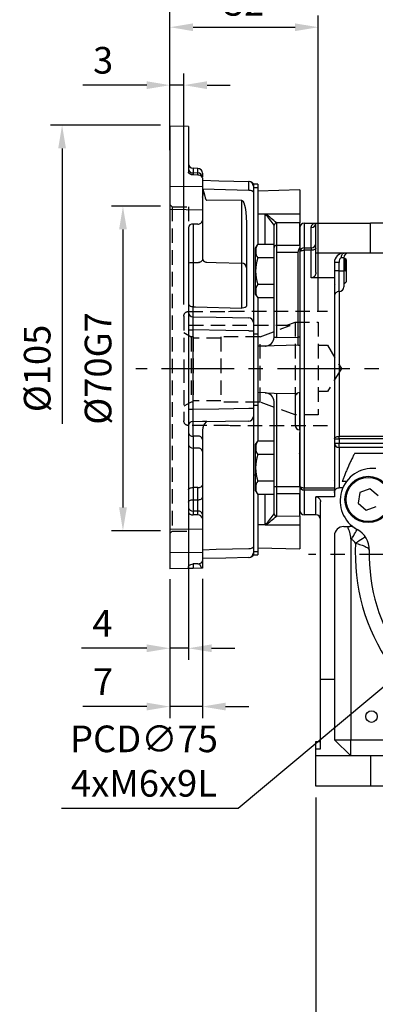
# Model space of a CAD drawing. Units: millimetres. Extents: x -18 to 766, y -10 to 490.
# Drawn here: x 301 to 378, y 105 to 318 of the extents above; entities that cross this region are included whole.
import ezdxf

# ---------------------------------------------------------------- set-up
doc = ezdxf.new("R2010")
doc.units = ezdxf.units.MM
doc.header["$LTSCALE"] = 12.5
doc.linetypes.add('CENTER', pattern=[2, 1.25, -0.25, 0.25, -0.25])
doc.linetypes.add('HIDDEN', pattern=[0.375, 0.25, -0.125])
for name, color, linetype in [('CEN', 2, 'CENTER'), ('DIM', 3, 'Continuous'), ('HID', 6, 'HIDDEN'), ('MAIN', 7, 'Continuous')]:
    doc.layers.add(name, color=color, linetype=linetype)
doc.styles.get("Standard").update_dxf_attribs({"font": 'simplex.shx'})
doc.dimstyles.new('C', dxfattribs={"dimscale": 2.5, "dimtxt": 2.3, "dimasz": 2, "dimexe": 1, "dimexo": 1, "dimgap": 1, "dimtad": 1, "dimtoh": 1, "dimdec": 4, "dimdsep": 46, "dimtxsty": 'Standard', "dimcen": 0, "dimclrd": 256, "dimclre": 256, "dimclrt": 256, "dimadec": 0, "dimazin": 0, "dimtfac": 0.6, "dimtdec": 4, "dimtofl": 0, "dimtmove": 0, "dimatfit": 3, "dimfxl": 0, "dimtolj": 1, "dimarcsym": 0})
doc.dimstyles.new('L', dxfattribs={"dimscale": 2.5, "dimtxt": 2.3, "dimasz": 2, "dimexe": 1, "dimexo": 1, "dimgap": 1, "dimtad": 1, "dimdec": 4, "dimdsep": 46, "dimtxsty": 'Standard', "dimcen": 0, "dimclrd": 256, "dimclre": 256, "dimclrt": 256, "dimadec": 0, "dimazin": 0, "dimtfac": 0.6, "dimtdec": 4, "dimtmove": 0, "dimatfit": 3, "dimfxl": 0, "dimtolj": 1, "dimarcsym": 0})

# ---------------------------------------------------------------- blocks, each defined once
blk = doc.blocks.new('*D32')
at = {"layer": 'Defpoints', "color": 0}
for p in [(415.11, 337.57), (333.61, 287.01), (415.11, 275.57)]:
    blk.add_point(p, dxfattribs=at)
at = {"layer": 'DIM', "lineweight": -2}
for p, q in [((333.61, 289.51), (333.61, 340.07)), ((415.11, 312.13), (415.11, 340.07)), ((338.61, 337.57), (410.11, 337.57)), ((415.11, 278.07), (415.11, 291.5))]:
    blk.add_line(p, q, dxfattribs=at)
at = {"layer": 'DIM'}
for points in [[(338.61, 338.41), (338.61, 336.74), (333.61, 337.57)], [(410.11, 338.41), (410.11, 336.74), (415.11, 337.57)]]:
    blk.add_solid(points, dxfattribs=at)
at = {"layer": 'DIM', "insert": (374.36, 342.95), "char_height": 5.75, "attachment_point": 5}
blk.add_mtext('\\A1;81.5', dxfattribs=at)
blk = doc.blocks.new('*D33')
at = {"layer": 'Defpoints', "color": 0}
for p in [(465.11, 357.7), (333.61, 287.01), (465.11, 273.81)]:
    blk.add_point(p, dxfattribs=at)
at = {"layer": 'DIM', "lineweight": -2}
for p, q in [((333.61, 289.51), (333.61, 360.2)), ((465.11, 276.31), (465.11, 360.2)), ((338.61, 357.7), (460.11, 357.7))]:
    blk.add_line(p, q, dxfattribs=at)
at = {"layer": 'DIM'}
for points in [[(338.61, 358.53), (338.61, 356.86), (333.61, 357.7)], [(460.11, 358.53), (460.11, 356.86), (465.11, 357.7)]]:
    blk.add_solid(points, dxfattribs=at)
at = {"layer": 'DIM', "insert": (398.36, 363.07), "char_height": 5.75, "attachment_point": 5}
blk.add_mtext('\\A1;131.5', dxfattribs=at)
blk = doc.blocks.new('*D36')
at = {"layer": 'Defpoints', "color": 0}
for p in [(365.11, 152.31), (465.11, 152.31), (365.11, 90.4)]:
    blk.add_point(p, dxfattribs=at)
at = {"layer": 'DIM', "lineweight": -2}
for p, q in [((365.11, 149.81), (365.11, 87.9)), ((465.11, 149.81), (465.11, 87.9)), ((460.11, 90.4), (370.11, 90.4))]:
    blk.add_line(p, q, dxfattribs=at)
at = {"layer": 'DIM'}
for points in [[(370.11, 91.23), (370.11, 89.57), (365.11, 90.4)], [(460.11, 91.23), (460.11, 89.57), (465.11, 90.4)]]:
    blk.add_solid(points, dxfattribs=at)
at = {"layer": 'DIM', "insert": (415.11, 95.78), "char_height": 5.75, "attachment_point": 5}
blk.add_mtext('\\A1;100', dxfattribs=at)
blk = doc.blocks.new('A$Caab092ff')
at = {"layer": 'CEN'}
for p, q in [((141.69, 93.15), (-4.47, 93.15)), ((84.36, 53.15), (32.75, 53.15))]:
    blk.add_line(p, q, dxfattribs=at)
at = {"layer": 'MAIN'}
for p, q in [((30.86, 123.65), (30.86, 62.65)), ((31.86, 124.65), (31.86, 119.3)), ((31.86, 124.65), (34.36, 124.65)), ((33.36, 119.3), (33.36, 123.67)), ((34.36, 124.65), (46.11, 124.65)), ((34.36, 118.15), (34.36, 124.65)), ((46.11, 118.15), (46.11, 124.65)), ((52.61, 124.65), (46.11, 124.65)), ((31.86, 119.3), (33.36, 119.3)), ((31.86, 119.3), (31.86, 118.78)), ((33.36, 119.3), (33.36, 118.78)), ((31.86, 118.78), (31.86, 67.52)), ((33.36, 118.78), (31.86, 118.78)), ((33.36, 112.8), (33.36, 118.78)), ((46.11, 118.15), (34.36, 118.15)), ((34.36, 113.96), (34.36, 118.15)), ((40.36, 117.15), (39.86, 117.15)), ((40.36, 117.15), (40.36, 114.36)), ((40.51, 116.86), (40.36, 117.02)), ((40.62, 116.99), (40.5, 116.87)), ((40.86, 116.76), (40.63, 116.99)), ((52.61, 118.15), (46.11, 118.15)), ((38.36, 116.15), (38.36, 112.8)), ((39.36, 116.15), (38.36, 116.15)), ((39.36, 114.36), (39.36, 116.15)), ((40.86, 116.76), (40.86, 112.05)), ((38.36, 112.8), (33.36, 112.8)), ((39.36, 114.36), (38.36, 114.36)), ((38.36, 112.8), (38.36, 67.52)), ((39.36, 114.36), (40.36, 114.36)), ((39.36, 109.86), (39.36, 114.36)), ((40.36, 114.36), (40.36, 110.86)), ((38.36, 111.49), (38.44, 111.39)), ((40.37, 111.51), (40.36, 111.53)), ((40.39, 111.49), (40.86, 111.96)), ((40.86, 112.05), (40.86, 111.96)), ((39.36, 109.92), (39.36, 78.62)), ((39.36, 78.62), (52.95, 78.62)), ((39.36, 78.08), (39.36, 78.62)), ((38.36, 78.08), (39.36, 78.08)), ((38.36, 77.14), (39.36, 77.14)), ((39.36, 78.08), (39.36, 77.14)), ((53.1, 78.08), (39.36, 78.08)), ((39.36, 76.19), (39.36, 77.14)), ((39.36, 77.14), (53.32, 77.14)), ((30.86, 74.86), (30.78, 74.93)), ((39.36, 76.19), (39.36, 67.51)), ((53.24, 76.19), (39.36, 76.19)), ((42.75, 75.01), (52.66, 75.01)), ((38.29, 68.95), (38.36, 69.02)), ((40.06, 68.98), (40.12, 69.04)), ((40.96, 68.86), (40.06, 68.86)), ((40.12, 69.04), (40.22, 68.94)), ((31.86, 67.52), (38.36, 67.52)), ((31.86, 67.01), (31.86, 67.52)), ((38.36, 67.01), (31.86, 67.01)), ((31.86, 67.01), (31.86, 61.65)), ((38.36, 67.52), (38.36, 67.01)), ((38.36, 67.01), (38.36, 65.55)), ((40.17, 67.51), (39.36, 67.51)), ((43.86, 66.48), (43.45, 64.21)), ((46.03, 67.27), (43.86, 66.48)), ((47.8, 65.77), (46.03, 67.27)), ((38.36, 65.55), (34.36, 65.55)), ((34.36, 61.65), (34.36, 65.55)), ((35.36, 26.11), (35.36, 64.49)), ((43.45, 64.21), (45.22, 62.72)), ((34.36, 61.65), (31.86, 61.65)), ((45.22, 62.72), (47.39, 63.5)), ((40.36, 59.15), (41.68, 59.15)), ((38.36, 57.15), (38.36, 26.11)), ((41.86, 56.46), (41.86, 13.15)), ((35.36, 11.15), (35.36, 26.11)), ((38.36, 26.11), (35.36, 26.11)), ((38.36, 26.11), (38.36, 13.15)), ((34.36, 12.76), (35.36, 12.76)), ((34.36, 11.15), (34.36, 12.76)), ((41.86, 9.65), (38.36, 13.15)), ((38.36, 13.15), (41.86, 13.15)), ((41.86, 9.65), (41.86, 13.15)), ((41.86, 13.15), (55.38, 13.15)), ((34.36, 11.15), (35.36, 11.15)), ((34.36, 9.65), (34.36, 11.15)), ((46.11, 9.65), (34.36, 9.65)), ((34.36, 3.15), (34.36, 9.65)), ((46.11, 9.65), (46.11, 3.15)), ((52.61, 9.65), (46.11, 9.65)), ((46.11, 3.15), (34.36, 3.15)), ((52.61, 3.15), (46.11, 3.15))]:
    blk.add_line(p, q, dxfattribs=at)
at = {"layer": 'MAIN', "flags": 128}
for points in [[(34.36, 119.18), (34.34, 119.1), (34.28, 119.03), (34.19, 118.96), (34.06, 118.9), (33.91, 118.85), (33.74, 118.81), (33.55, 118.79), (33.36, 118.78)], [(30.86, 118.38), (30.88, 118.46), (30.93, 118.53), (31.02, 118.6), (31.15, 118.66), (31.3, 118.71), (31.47, 118.75), (31.66, 118.77), (31.86, 118.78)], [(39.86, 117.15), (39.87, 117.35), (39.89, 117.53), (39.94, 117.71), (40, 117.86), (40.08, 117.98), (40.16, 118.08), (40.26, 118.13), (40.36, 118.15)], [(38.36, 78.08), (38.38, 78.18), (38.43, 78.29), (38.52, 78.38), (38.65, 78.46), (38.8, 78.53), (38.97, 78.58), (39.16, 78.61), (39.36, 78.62)], [(30.86, 67.92), (30.88, 67.84), (30.93, 67.77), (31.02, 67.7), (31.15, 67.64), (31.3, 67.59), (31.47, 67.55), (31.66, 67.53), (31.86, 67.52)], [(42.06, 56.35), (42.29, 56.78), (42.51, 57.19), (42.72, 57.57), (42.9, 57.9), (43.05, 58.17), (43.16, 58.38), (43.23, 58.5), (43.25, 58.54)], [(42.93, 55.57), (43.33, 55.84), (43.71, 56.11), (44.07, 56.35), (44.38, 56.57), (44.64, 56.75), (44.83, 56.88), (44.95, 56.96), (44.99, 56.98)]]:
    blk.add_lwpolyline(points, dxfattribs=at)
at = {"layer": 'MAIN'}
for centre, radius in [((45.63, 64.99), 5), ((45.63, 64.99), 4.77), ((46.36, 18.15), 1.25)]:
    blk.add_circle(centre, radius, dxfattribs=at)
for centre, radius, start, end in [((31.86, 123.65), 1, 90, 180), ((33.36, 124.66), 0.992, 269.5588, 359.553), ((31.82, 118.34), 0.961, 87.6083, 177.3907), ((33.4, 120.26), 0.961, 267.6091, 357.3906), ((40.36, 116.15), 2, 90, 180), ((41.36, 117.15), 1, 90, 180), ((39.36, 110.86), 1, 270, 0), ((39.36, 108.86), 1, 90, 135.6623), ((39.33, 77.17), 0.974, 181.6413, 271.5522), ((46.58, 64.7), 7, 84.4383, 241.5617), ((31.82, 67.97), 0.961, 182.6098, 272.3911), ((31.86, 62.65), 1, 180, 270), ((34.36, 60.65), 1, 0, 90), ((40.36, 57.15), 2, 90, 180), ((41.68, 57.15), 2, 57.0076, 90), ((40.87, 54.15), 5, 358.6871, 61.5617), ((46.58, 64.7), 9.5, 240.1673, 241.5617), ((40.87, 54.15), 2.5, 34.5574, 61.5617), ((84.36, 53.15), 41.5, 176.6642, 214.9246), ((84.36, 53.15), 38.5, 178.6871, 214.9246)]:
    blk.add_arc(centre, radius, start, end, dxfattribs=at)
for points, knots in [([(33.36, 123.67), (33.36, 123.7), (33.36, 123.76), (33.37, 123.85), (33.39, 123.93), (33.42, 124.02), (33.47, 124.13), (33.56, 124.27), (33.69, 124.41), (33.84, 124.52), (33.99, 124.59), (34.17, 124.64), (34.29, 124.65), (34.36, 124.65)], [0, 0, 0, 0, 0.045861, 0.093817, 0.143877, 0.19605, 0.250343, 0.369233, 0.500147, 0.617162, 0.749879, 0.853853, 1, 1, 1, 1]), ([(39.86, 117.15), (39.81, 117.15), (39.76, 117.14), (39.68, 117.09), (39.64, 117.06), (39.54, 116.94), (39.49, 116.85), (39.38, 116.56), (39.36, 116.36), (39.36, 116.15)], [0, 0, 0, 0, 0.125, 0.125, 0.25, 0.25, 0.5, 0.5, 1, 1, 1, 1]), ([(40.76, 114.29), (40.74, 114.55), (40.7, 115.14), (40.65, 115.97), (40.58, 116.59), (40.53, 116.88), (40.51, 116.84), (40.51, 116.84)], [0, 0, 0, 0, 0.20601, 0.456187, 0.714431, 0.972675, 1, 1, 1, 1]), ([(40.76, 114.29), (40.75, 114.55), (40.73, 115.08), (40.7, 115.84), (40.68, 116.48), (40.65, 116.9), (40.63, 116.96), (40.63, 116.98)], [0, 0, 0, 0, 0.185043, 0.390737, 0.597513, 0.810218, 1, 1, 1, 1]), ([(34.36, 113.96), (34.36, 113.82), (34.34, 113.69), (34.26, 113.44), (34.2, 113.31), (34.03, 113.09), (33.92, 112.99), (33.66, 112.84), (33.51, 112.8), (33.36, 112.8)], [0, 0, 0, 0, 0.25, 0.25, 0.5, 0.5, 0.75, 0.75, 1, 1, 1, 1]), ([(40.36, 114.61), (40.4, 114.56), (40.49, 114.48), (40.63, 114.38), (40.71, 114.32), (40.76, 114.29)], [0, 0, 0, 0, 0.369803, 0.684505, 1, 1, 1, 1]), ([(38.65, 109.55), (38.61, 109.52), (38.4, 109.33), (38.36, 109.15), (38.36, 109.01), (38.36, 109.01)], [0, 0, 0, 0, 0.183349, 0.99533, 1, 1, 1, 1]), ([(42.75, 75.01), (42.64, 74.8), (42.52, 74.58), (42.29, 74.11), (42.16, 73.86), (41.91, 73.34), (41.79, 73.08), (41.54, 72.54), (41.41, 72.26), (41.17, 71.7), (41.05, 71.42), (40.82, 70.87), (40.71, 70.59), (40.5, 70.06), (40.4, 69.81), (40.22, 69.31), (40.14, 69.08), (40.06, 68.86)], [0, 0, 0, 0, 0.125, 0.125, 0.25, 0.25, 0.375, 0.375, 0.5, 0.5, 0.625, 0.625, 0.75, 0.75, 0.875, 0.875, 1, 1, 1, 1]), ([(38.36, 66.49), (38.36, 66.63), (38.38, 66.76), (38.48, 67), (38.55, 67.11), (38.74, 67.3), (38.85, 67.38), (39.09, 67.48), (39.22, 67.51), (39.36, 67.51)], [0, 0, 0, 0, 0.25, 0.25, 0.5, 0.5, 0.75, 0.75, 1, 1, 1, 1]), ([(34.36, 65.55), (34.49, 65.55), (34.63, 65.52), (34.87, 65.41), (34.98, 65.33), (35.16, 65.13), (35.24, 65.01), (35.33, 64.76), (35.36, 64.62), (35.36, 64.49)], [0, 0, 0, 0, 0.25, 0.25, 0.5, 0.5, 0.75, 0.75, 1, 1, 1, 1]), ([(41.15, 59.15), (41.32, 58.74), (41.49, 58.32), (41.69, 57.65), (41.74, 57.43), (41.83, 56.95), (41.86, 56.71), (41.86, 56.46)], [0, 0, 0, 0, 0.5, 0.5, 0.75, 0.75, 1, 1, 1, 1]), ([(42.93, 55.57), (43.13, 55.51), (43.32, 55.45), (43.7, 55.34), (43.89, 55.28), (44.25, 55.15), (44.42, 55.09), (44.74, 54.96), (44.89, 54.9), (45.16, 54.77), (45.28, 54.7), (45.49, 54.57), (45.58, 54.5), (45.72, 54.37), (45.78, 54.3), (45.83, 54.2), (45.85, 54.17), (45.86, 54.1), (45.87, 54.07), (45.87, 54.03)], [0, 0, 0, 0, 0.125, 0.125, 0.25, 0.25, 0.375, 0.375, 0.5, 0.5, 0.625, 0.625, 0.75, 0.75, 0.875, 0.875, 0.9375, 0.9375, 1, 1, 1, 1])]:
    blk.add_open_spline(points, degree=3, knots=knots, dxfattribs=at)
blk = doc.blocks.new('*D233')
at = {"layer": 'Defpoints', "color": 0}
for p in [(443.38, 226.92), (385.81, 178.85)]:
    blk.add_point(p, dxfattribs=at)
at = {"layer": 'DIM', "lineweight": -2}
for p, q in [((348.31, 147.54), (381.97, 175.64)), ((310.21, 147.54), (348.31, 147.54))]:
    blk.add_line(p, q, dxfattribs=at)
at = {"layer": 'DIM'}
blk.add_solid([(381.44, 176.28), (382.5, 175), (385.81, 178.85)], dxfattribs=at)
at = {"layer": 'DIM', "insert": (328.01, 157.7), "char_height": 5.75, "attachment_point": 5}
blk.add_mtext('\\A1;PCD∅75\\P4xM6x9L', dxfattribs=at)
blk = doc.blocks.new('*D320')
at = {"layer": 'Defpoints', "color": 0}
for p in [(333.61, 303.56), (333.61, 294.92), (336.61, 253.72)]:
    blk.add_point(p, dxfattribs=at)
at = {"layer": 'DIM', "lineweight": -2}
for p, q in [((333.61, 297.42), (333.61, 306.06)), ((336.61, 256.22), (336.61, 306.06)), ((328.61, 303.56), (314.78, 303.56)), ((336.61, 303.56), (333.61, 303.56)), ((341.61, 303.56), (346.61, 303.56))]:
    blk.add_line(p, q, dxfattribs=at)
at = {"layer": 'DIM'}
for points in [[(328.61, 304.39), (328.61, 302.72), (333.61, 303.56)], [(341.61, 304.39), (341.61, 302.72), (336.61, 303.56)]]:
    blk.add_solid(points, dxfattribs=at)
at = {"layer": 'DIM', "insert": (319.19, 308.93), "char_height": 5.75, "attachment_point": 5}
blk.add_mtext('\\A1;3', dxfattribs=at)
blk = doc.blocks.new('*D321')
at = {"layer": 'Defpoints', "color": 0}
for p in [(365.61, 316.06), (333.61, 294.92), (365.61, 252.42)]:
    blk.add_point(p, dxfattribs=at)
at = {"layer": 'DIM', "lineweight": -2}
for p, q in [((333.61, 297.42), (333.61, 318.56)), ((365.61, 254.92), (365.61, 318.56)), ((338.61, 316.06), (360.61, 316.06))]:
    blk.add_line(p, q, dxfattribs=at)
at = {"layer": 'DIM'}
for points in [[(338.61, 316.89), (338.61, 315.22), (333.61, 316.06)], [(360.61, 316.89), (360.61, 315.22), (365.61, 316.06)]]:
    blk.add_solid(points, dxfattribs=at)
at = {"layer": 'DIM', "insert": (349.61, 321.43), "char_height": 5.75, "attachment_point": 5}
blk.add_mtext('\\A1;32', dxfattribs=at)
blk = doc.blocks.new('*D322')
at = {"layer": 'Defpoints', "color": 0}
for p in [(337.61, 212.42), (333.61, 199.42), (333.61, 182.04)]:
    blk.add_point(p, dxfattribs=at)
at = {"layer": 'DIM', "lineweight": -2}
for p, q in [((337.61, 209.92), (337.61, 179.54)), ((333.61, 196.92), (333.61, 179.54)), ((328.61, 182.04), (314.5, 182.04)), ((337.61, 182.04), (333.61, 182.04)), ((342.61, 182.04), (347.61, 182.04))]:
    blk.add_line(p, q, dxfattribs=at)
at = {"layer": 'DIM'}
for points in [[(328.61, 182.88), (328.61, 181.21), (333.61, 182.04)], [(342.61, 182.88), (342.61, 181.21), (337.61, 182.04)]]:
    blk.add_solid(points, dxfattribs=at)
at = {"layer": 'DIM', "insert": (319.06, 187.42), "char_height": 5.75, "attachment_point": 5}
blk.add_mtext('\\A1;4', dxfattribs=at)
blk = doc.blocks.new('*D323')
at = {"layer": 'Defpoints', "color": 0}
for p in [(333.61, 199.42), (340.61, 199.54), (333.61, 169.46)]:
    blk.add_point(p, dxfattribs=at)
at = {"layer": 'DIM', "lineweight": -2}
for p, q in [((333.61, 196.92), (333.61, 166.96)), ((340.61, 197.04), (340.61, 166.96)), ((328.61, 169.46), (314.78, 169.46)), ((340.61, 169.46), (333.61, 169.46)), ((345.61, 169.46), (350.61, 169.46))]:
    blk.add_line(p, q, dxfattribs=at)
at = {"layer": 'DIM'}
for points in [[(328.61, 170.3), (328.61, 168.63), (333.61, 169.46)], [(345.61, 170.3), (345.61, 168.63), (340.61, 169.46)]]:
    blk.add_solid(points, dxfattribs=at)
at = {"layer": 'DIM', "insert": (319.19, 174.84), "char_height": 5.75, "attachment_point": 5}
blk.add_mtext('\\A1;7', dxfattribs=at)
blk = doc.blocks.new('*D324')
at = {"layer": 'Defpoints', "color": 0}
for p in [(334.11, 294.92), (310.33, 189.92), (334.11, 189.92)]:
    blk.add_point(p, dxfattribs=at)
at = {"layer": 'DIM', "lineweight": -2}
for p, q in [((331.61, 294.92), (307.83, 294.92)), ((310.33, 289.92), (310.33, 230.47))]:
    blk.add_line(p, q, dxfattribs=at)
at = {"layer": 'DIM'}
blk.add_solid([(309.5, 289.92), (311.17, 289.92), (310.33, 294.92)], dxfattribs=at)
at = {"layer": 'DIM', "insert": (304.96, 242.42), "char_height": 5.75, "attachment_point": 5, "rotation": 90}
blk.add_mtext('\\A1;%%c105', dxfattribs=at)
blk = doc.blocks.new('*D325')
at = {"layer": 'Defpoints', "color": 0}
for p in [(334.11, 277.42), (323.47, 207.42), (334.11, 207.42)]:
    blk.add_point(p, dxfattribs=at)
at = {"layer": 'DIM', "lineweight": -2}
for p, q in [((331.61, 277.42), (320.97, 277.42)), ((323.47, 272.42), (323.47, 212.42)), ((331.61, 207.42), (320.97, 207.42))]:
    blk.add_line(p, q, dxfattribs=at)
at = {"layer": 'DIM'}
for points in [[(322.64, 272.42), (324.31, 272.42), (323.47, 277.42)], [(322.64, 212.42), (324.31, 212.42), (323.47, 207.42)]]:
    blk.add_solid(points, dxfattribs=at)
at = {"layer": 'DIM', "insert": (318.1, 242.42), "char_height": 5.75, "attachment_point": 5, "rotation": 90}
blk.add_mtext('\\A1;%%c70G7', dxfattribs=at)
blk = doc.blocks.new('D71-剖面')
at = {"layer": 'HID'}
for p, q in [((-10, 12.4), (-31, 12.4)), ((-9.63, 12.3), (-10, 12.4)), ((-1, 12.3), (-9.63, 12.3)), ((0, 11.3), (0, 0)), ((-29, 10), (-29, -10)), ((-24, 10), (-29, 10)), ((-24, 10), (-24, -10)), ((-22.09, 9.3), (-24, 10)), ((-22.98, 9.3), (0, 9.3)), ((-16.44, -7.25), (-16.44, 6.81)), ((-16.44, 6.81), (-8, 6.81)), ((-8, 6.81), (-8, -7.25)), ((-8, 6.54), (-2, 6.54)), ((-2, 6.81), (-2, -7.25)), ((-2, 6.81), (-1.56, 6.81)), ((0, 7.76), (-1.56, 6.81)), ((-1.56, 6.81), (-1.56, -7.25)), ((-31, 5), (-34, 0)), ((-29, 5), (-31, 5)), ((-34, 0), (-31, -5)), ((0, 0), (0, -11.3)), ((-31, -5), (-29, -5)), ((-24, -10), (-16.44, -7.25)), ((-16.44, -7.25), (-8, -7.25)), ((-8, -7), (-2, -7)), ((-2, -7.25), (-1.56, -7.25)), ((-1.56, -7.25), (0, -8.15)), ((-29, -10), (-24, -10)), ((-31, -12.4), (-10, -12.4)), ((-10, -12.4), (-9.63, -12.3)), ((-9.63, -12.3), (-1, -12.3))]:
    blk.add_line(p, q, dxfattribs=at)
at = {"layer": 'HID', "flags": 128}
blk.add_lwpolyline([(-16.44, 6.81), (-22.75, 9.21), (-22.98, 9.3)], dxfattribs=at)
at = {"layer": 'HID'}
for centre, start, end in [((-1, 11.3), 0, 90), ((-1, -11.3), 270, 0)]:
    blk.add_arc(centre, 1, start, end, dxfattribs=at)
blk = doc.blocks.new('A$C68EA4BB1')
at = {"layer": 'HID'}
for p, q in [((-0.5, 35), (-4, 35)), ((-4, 35), (-4, -35)), ((-0.5, 35), (0, 35.5)), ((-0.5, 35), (-0.5, -35)), ((-0.5, -35), (-4, -35)), ((-0.5, -35), (0, -35.5))]:
    blk.add_line(p, q, dxfattribs=at)
blk = doc.blocks.new('D71-分離式-左')
at = {"layer": 'MAIN'}
for p, q in [((-24, 52.32), (-28, 52.39)), ((-28, 52.39), (-28, 39.41)), ((-24, 52.32), (-24, 42.47)), ((-21.98, 43.29), (-23.02, 43.3)), ((-23.02, 43.3), (-23.02, 42.31)), ((-21.98, 42.29), (-21.98, 43.29)), ((-21.98, 42.29), (-23.02, 42.31)), ((-23.02, 42.31), (-23.02, 41.86)), ((-21.98, 41.84), (-23.02, 41.86)), ((-21.98, 41.84), (-21.98, 42.29)), ((-21, 42.29), (-21, 41.43)), ((-21, 41.22), (-21, 39.32)), ((-21, 39.32), (-28, 39.41)), ((-28, 39.41), (-28, 34.46)), ((-21, 39.32), (-21, 34.37)), ((-21, 38.89), (-20.9, 38.77)), ((-9, 39.89), (-10, 39.89)), ((-10, 39.89), (-10, 39.45)), ((-10, 39.45), (-10, 38.16)), ((-10, 39.15), (-9, 39.15)), ((-9, 39.89), (-9, 39.15)), ((-9, 39.15), (-9, 26.87)), ((0, 38.63), (-9, 38.39)), ((0, 38.63), (0, 33.46)), ((-12.47, 36.35), (-20.03, 36.45)), ((-12.47, 22.83), (-12.47, 36.35)), ((-10, 38.16), (-10, 10.1)), ((-28, 34.46), (-21, 34.37)), ((-28, 34.46), (-28, -34.67)), ((-21, 34.37), (-21, 32.07)), ((-21, 32.42), (-21, 26.44)), ((-21, 32.07), (-21, 24.57)), ((-7.45, 33.39), (-9, 33.39)), ((-7.45, 33.39), (-7.45, 33.48)), ((-7.45, 33.39), (-7.37, 33.39)), ((-7.45, 26.87), (-7.45, 33.39)), ((0, 33.46), (0, 31.51)), ((-24, 30.48), (-24, -30.7)), ((-21.98, 31.28), (-23.02, 31.28)), ((-23.02, 31.28), (-23.02, 23.81)), ((-11.5, 31.62), (-11.5, 21.84)), ((-5.5, 31), (-5.51, 31.02)), ((-5.5, 26.24), (-5.5, 31)), ((-5.01, 31.52), (-5, 31.5)), ((0, 31.51), (-5.01, 31.52)), ((-5, 31.5), (-5, 26.7)), ((0, 26.7), (0, 31.51)), ((-9.5, 26.1), (-9.05, 26.87)), ((-9.5, 16.1), (-9.5, 26.1)), ((-5.5, 26.87), (-9.05, 26.87)), ((-5.5, 15.33), (-5.5, 26.87)), ((-5, 26.7), (-5, 6.78)), ((-5, 26.7), (0, 26.7)), ((0, 26.7), (0, 26.23)), ((0, 26.23), (0, 6.87)), ((-21, 24.57), (-21, 24)), ((-5.5, 23.99), (-9.05, 23.99)), ((-5.5, 6.93), (-5.5, 24.93)), ((-0.3, 25.13), (-5, 25.13)), ((-0.3, 6.9), (-0.3, 25.13)), ((-22.99, 22.99), (-23, 22.99)), ((-23, 22.99), (-23, 13.44)), ((-22.99, 22.99), (-21.83, 22.96)), ((-20.03, 23.02), (-20.03, 23.02)), ((-12.5, 13.14), (-12.5, 21.84)), ((-11.5, 21.84), (-11.5, 13.63)), ((-5.5, 18.21), (-9.05, 18.21)), ((-9.5, 16.1), (-9.05, 15.33)), ((-5.5, 15.33), (-9.05, 15.33)), ((-9, 15.33), (-9, 7.57)), ((-23.03, 13.45), (-23.03, 11.26)), ((-23, 13.44), (-23.03, 13.45)), ((-10, 10.1), (-10, 8.24)), ((-24, 8.45), (-23.03, 8.45)), ((-23.03, 8.45), (-23.03, -8.67)), ((-10.97, 8.24), (-10, 8.24)), ((-10, 8.24), (-10, 5.84)), ((-10, 7.57), (-9, 7.57)), ((-9, 7.57), (-9, -7.78)), ((-5.51, 6.77), (-5.5, 6.93)), ((-5.01, 6.78), (-0.3, 6.9)), ((-10, 5.84), (-10, -6.06)), ((-7.45, 4.93), (-9, 4.89)), ((-7.45, 4.93), (-7.45, 4.93)), ((0, 5.02), (0, -5.13)), ((-10, -6.06), (-10, -8.46)), ((-7.45, -5.15), (-9, -5.11)), ((-7.45, -5.15), (-7.45, -5.15)), ((-5, -5.21), (-5, -31.71)), ((-1, -6.11), (-1, -12.11)), ((0, -7.11), (0, -5.11)), ((-10.97, -8.46), (-10, -8.46)), ((-10, -7.78), (-9, -7.78)), ((-10, -8.46), (-10, -10.32)), ((-9, -7.78), (-9, -15.55)), ((-5.5, -7.15), (-5.51, -6.99)), ((-5.5, -25.15), (-5.5, -7.15)), ((0, -11.11), (0, -7.11)), ((-24, -8.67), (-23.03, -8.67)), ((-10, -10.32), (-10, -38.38)), ((-20.03, -11.28), (-20.03, -11.42)), ((0, -13.11), (0, -11.11)), ((-21.98, -14.49), (-23.02, -14.5)), ((-23.02, -14.5), (-23.02, -17.06)), ((-21, -13.18), (-21, -15.19)), ((0, -13.11), (0, -13.72)), ((0, -25.35), (0, -13.72)), ((-21, -15.19), (-21, -17.78)), ((-9.5, -16.32), (-9.05, -15.55)), ((-9.5, -26.32), (-9.5, -16.32)), ((-5.5, -15.55), (-9.05, -15.55)), ((-5.5, -27.09), (-5.5, -15.55)), ((-23.02, -17.06), (-23.02, -25.59)), ((-21.98, -17.07), (-23.02, -17.06)), ((-21, -17.78), (-21, -25.07)), ((-5.5, -18.43), (-9.05, -18.43)), ((-10, -22.85), (-9.5, -22.85)), ((-21, -25.07), (-21, -27.71)), ((-5.5, -24.21), (-9.05, -24.21)), ((-5.5, -25.35), (0, -25.35)), ((0, -25.35), (0, -26.92)), ((-21.98, -25.59), (-23.02, -25.59)), ((-23.02, -25.59), (-23.02, -28.22)), ((-21.98, -28.22), (-21.98, -25.59)), ((-9.5, -26.32), (-9.05, -27.09)), ((-5.5, -27.09), (-9.05, -27.09)), ((-9, -27.09), (-9, -39.37)), ((-7.45, -33.61), (-7.45, -27.09)), ((-5.5, -31.22), (-5.5, -26.46)), ((0, -26.92), (-5, -26.92)), ((0, -31.72), (0, -26.92)), ((-23.02, -28.22), (-21.98, -28.22)), ((-21, -27.71), (-21, -31.37)), ((-23.02, -30.66), (-23.02, -31.5)), ((-21.98, -30.67), (-23.02, -30.66)), ((-21.98, -31.5), (-23.02, -31.5)), ((-21.98, -31.5), (-21.98, -30.67)), ((-21, -31.37), (-21, -32.29)), ((-5.51, -31.24), (-5.5, -31.22)), ((-5, -31.71), (-5.01, -31.74)), ((-5.01, -31.74), (0, -31.72)), ((0, -31.72), (0, -33.68)), ((-21, -32.29), (-21, -34.59)), ((-7.45, -33.61), (-9, -33.61)), ((-7.45, -33.61), (-7.37, -33.61)), ((-7.45, -33.7), (-7.45, -33.61)), ((0, -33.68), (0, -38.84)), ((-21, -34.59), (-28, -34.67)), ((-28, -34.67), (-28, -39.62)), ((-21, -34.59), (-21, -39.54)), ((-28, -39.62), (-21, -39.54)), ((-28, -39.62), (-28, -43.11)), ((-21, -39.54), (-21, -41.43)), ((-10, -38.38), (-10, -39.66)), ((-10, -39.37), (-9, -39.37)), ((-10, -39.66), (-10, -40.11)), ((-10, -40.11), (-9, -40.11)), ((-9, -38.61), (0, -38.84)), ((-9, -39.37), (-9, -40.11)), ((-21.98, -42.06), (-23.02, -42.08)), ((-23.02, -42.16), (-23.02, -43.02)), ((-21, -41.43), (-21, -42.99)), ((-24, -43.04), (-28, -43.11)), ((-24, -43.04), (-24, -42.69)), ((-21.09, -42.99), (-23.02, -43.02))]:
    blk.add_line(p, q, dxfattribs=at)
at = {"layer": 'MAIN', "flags": 128}
for points in [[(-23.02, 41.86), (-23.34, 41.91), (-23.63, 42.01), (-23.85, 42.16), (-23.98, 42.35), (-24, 42.47)], [(-21, 41.22), (-21.06, 41.42), (-21.22, 41.6), (-21.48, 41.74), (-21.79, 41.82), (-21.98, 41.84)], [(-21, 40.71), (-17.42, 40.61), (-10.97, 40.45)], [(-20.9, 38.77), (-20.73, 38.32), (-20.7, 38.19)], [(-10.97, 38.52), (-16, 38.64), (-20.9, 38.77)], [(-10, 38.16), (-10.02, 38.23), (-10.07, 38.29), (-10.16, 38.36), (-10.28, 38.41), (-10.43, 38.45), (-10.6, 38.49), (-10.78, 38.51), (-10.97, 38.52)], [(-20.7, 38.19), (-20.41, 36.93), (-20.33, 36.74), (-20.22, 36.57), (-20.16, 36.5), (-20.08, 36.46), (-20.03, 36.45)], [(-12.47, 36.35), (-12.42, 36.34), (-12.35, 36.31), (-12.26, 36.21), (-12.06, 35.82), (-11.79, 34.83), (-11.64, 33.83), (-11.5, 31.62)], [(-7.45, 33.48), (-7.44, 33.47), (-7.35, 33.42)], [(-7.45, 33.48), (-5.5, 33.48), (0, 33.46)], [(-7.37, 33.39), (-7.44, 33.47), (-7.45, 33.48)], [(-0.3, 25.13), (-0.2, 25.81), (0, 26.23)], [(-23.02, 23.81), (-23.01, 23.48), (-22.99, 22.99)], [(-24, 22.81), (-24, 22.82), (-23.97, 22.86), (-23.84, 22.92), (-23.62, 22.96), (-23.33, 22.99), (-23, 22.99)], [(-21.7, 22.99), (-21.78, 22.97), (-21.83, 22.96)], [(-20.03, 23.02), (-18.03, 22.97), (-12.47, 22.83)], [(-12.5, 21.84), (-12.5, 22.01), (-12.49, 22.19), (-12.49, 22.35), (-12.48, 22.49), (-12.48, 22.61), (-12.48, 22.71), (-12.47, 22.78), (-12.47, 22.83)], [(-24, 14.06), (-24, 14.06), (-23.94, 13.86), (-23.79, 13.68), (-23.58, 13.56), (-23.32, 13.48), (-23.03, 13.45)], [(-23, 13.44), (-22.5, 13.43), (-12.5, 13.14)], [(-11.5, 13.63), (-11.57, 13.44), (-11.77, 13.28), (-12.07, 13.17), (-12.39, 13.14), (-12.5, 13.14)], [(-23.03, 11.26), (-18, 11.17), (-10.97, 11.04)], [(-10.97, 8.24), (-15.92, 8.33), (-23.03, 8.45)], [(-0.31, 5.12), (-5.5, 4.98), (-7.45, 4.93)], [(-7.45, 4.93), (-7.44, 4.93), (-7.37, 4.94)], [(-7.45, -5.15), (-5.5, -5.2), (-1, -5.32), (-0.79, -5.32)], [(-7.37, -5.15), (-7.44, -5.15), (-7.45, -5.15)], [(-23.03, -8.67), (-17.42, -8.57), (-10.97, -8.46)], [(-23.03, -11.32), (-21, -11.29), (-20.03, -11.28)], [(-20.34, -11.36), (-20.04, -11.28), (-20.03, -11.28)], [(-20.03, -11.28), (-20.03, -11.28), (-20.19, -11.44)], [(-10.97, -11.26), (-16, -11.35), (-20.03, -11.42)], [(-21.98, -25.59), (-21.79, -25.57), (-21.61, -25.54), (-21.44, -25.5), (-21.29, -25.43), (-21.16, -25.35), (-21.07, -25.27), (-21.02, -25.17), (-21, -25.07)], [(-24, -26.11), (-23.98, -26.01), (-23.93, -25.91), (-23.84, -25.83), (-23.71, -25.75), (-23.56, -25.68), (-23.39, -25.64), (-23.21, -25.61), (-23.02, -25.59)], [(-24, -28.74), (-23.98, -28.64), (-23.93, -28.54), (-23.84, -28.45), (-23.71, -28.37), (-23.56, -28.31), (-23.39, -28.26), (-23.21, -28.23), (-23.02, -28.22)], [(-21.98, -28.22), (-21.79, -28.21), (-21.61, -28.18), (-21.44, -28.13), (-21.29, -28.07), (-21.16, -27.99), (-21.07, -27.9), (-21.02, -27.81), (-21, -27.71)], [(-7.45, -33.7), (-7.44, -33.69), (-7.37, -33.61)], [(-7.35, -33.63), (-7.44, -33.69), (-7.45, -33.7)], [(0, -33.68), (-5.5, -33.69), (-7.45, -33.7)], [(-21, -38.99), (-18, -38.91), (-10.97, -38.74)], [(-10.97, -38.74), (-10.78, -38.73), (-10.6, -38.71), (-10.43, -38.67), (-10.28, -38.63), (-10.16, -38.57), (-10.07, -38.51), (-10.02, -38.45), (-10, -38.38)], [(-24, -42.69), (-23.94, -42.49), (-23.78, -42.31), (-23.52, -42.18), (-23.21, -42.1), (-23.02, -42.08)], [(-21.98, -42.06), (-21.66, -42.02), (-21.37, -41.91), (-21.15, -41.76), (-21.02, -41.57), (-21, -41.43)], [(-21.09, -42.99), (-21.64, -42.07), (-21.67, -42.02)], [(-10.97, -40.66), (-15.92, -40.79), (-21, -40.93)], [(-23.02, -43.02), (-23.16, -43.02), (-23.31, -43.03), (-23.53, -43.03), (-23.84, -43.04), (-24, -43.04)], [(-21, -42.99), (-21.01, -42.99), (-21.04, -42.99), (-21.09, -42.99)]]:
    blk.add_lwpolyline(points, dxfattribs=at)
at = {"layer": 'MAIN'}
for centre, radius, start, end in [((-23, 44.3), 1, 180, 269), ((-23.07, 43.24), 0.934, 184.6396, 273.1663), ((-22, 42.29), 1, 0, 89), ((-21.93, 41.36), 0.934, 4.6396, 93.1663), ((-64.3, 39.48), 53.33, 358.9644, 1.0356), ((-11, 39.45), 1, 0, 88.5), ((-10.89, 39.44), 1, 25.5993, 88.5013), ((-24.97, 38.73), 4.31, 337.3073, 352.7096), ((-21.88, 32.16), 0.887, 263.518, 354.055), ((-0.61, 27.98), 8.66, 141.067, 141.2765), ((-39.44, 6.27), 42, 36.1079, 40.2192), ((-32.91, -0.52), 42.49, 48.9474, 53.01), ((-23.09, 30.36), 0.92, 85.6804, 172.8824), ((-5, 31), 0.498, 89.8228, 179.8227), ((-6.94, 25.43), 2.56, 154.3842, 214.3842), ((-5.02, 26.22), 0.481, 87.6832, 177.4799), ((-22.58, 25.17), 2.35, 292.0514, 316.6494), ((-20.07, 24.02), 0.925, 181.12, 210.1392), ((-19.99, 24.02), 1, 207.9083, 267.9642), ((0.05, 21.1), 9.55, 162.412, 197.588), ((-12.49, 21.83), 0.995, 0.2731, 88.7896), ((-6.94, 16.77), 2.56, 145.6158, 205.6158), ((-23.03, 12.23), 0.967, 181.9041, 270.4099), ((150.26, 9.86), 173.29, 179.5362, 180.4638), ((-10.97, 10.07), 0.967, 1.9525, 90.4551), ((-7.5, 6.93), 2, 273.7703, 355.3017), ((-5.23, 5.6), 1.2, 79.4693, 103.4864), ((-7.5, 6.93), 2, 271.5, 273.7709), ((-7.36, 4.74), 0.197, 87.9882, 93.7753), ((-7.5, -7.15), 2, 86.2291, 88.5), ((-7.5, -7.15), 2, 4.6989, 86.2293), ((-7.36, -4.96), 0.197, 266.2475, 272.0105), ((0, -6.11), 1, 121.0377, 179.9997), ((-0.77, -4.82), 0.5, 268.4789, 301.038), ((0, -6.11), 1, 90.0002, 121.0374), ((153.08, -10.14), 176.11, 179.5239, 180.3852), ((-10.97, -10.29), 0.967, 269.5446, 358.0478), ((-23.06, -12.26), 0.943, 88.1403, 176.3426), ((51.32, -12.66), 74.36, 178.9703, 181.4199), ((-18.54, -13.27), 2.46, 131.944, 177.9207), ((-20, -10.86), 0.608, 236.0532, 252.3797), ((-20, -12.49), 1.07, 91.3963, 100.026), ((0, -12.11), 1, 180.0002, 270), ((-23.13, -13.62), 0.887, 191.2258, 277.2996), ((-21.87, -15.37), 0.887, 11.2256, 97.3001), ((-23.13, -16.18), 0.887, 191.2256, 277.3001), ((-6.94, -16.99), 2.56, 154.3842, 214.3842), ((-21.87, -17.95), 0.887, 11.2255, 97.2999), ((0.05, -21.32), 9.55, 162.412, 197.588), ((-6.94, -25.65), 2.56, 145.6158, 205.6158), ((-23.13, -29.78), 0.887, 191.2256, 277.3), ((-23.11, -30.62), 0.89, 185.208, 276.2297), ((-21.87, -31.55), 0.887, 11.2255, 97.2999), ((-21.91, -32.42), 0.92, 7.9848, 94.4422), ((-32, -12.34), 32.54, 319.1832, 324.4896), ((-33.21, 0.67), 42.97, 307.0124, 311.0301), ((-5, -31.23), 0.503, 180.6609, 269.4806), ((-5, -31.22), 0.498, 180.1774, 270.177), ((-0.87, -28.4), 8.33, 218.7216, 218.9392), ((-11, -39.66), 1, 271.5, 0), ((-10.89, -39.66), 1, 271.4987, 334.3915)]:
    blk.add_arc(centre, radius, start, end, dxfattribs=at)
for centre, start_param, end_param in [((-23, -29.25), 1.029878, 2.35609), ((-22, -29.25), 3.927036, 5.253248)]:
    blk.add_ellipse(centre, major_axis=(0, 2), ratio=0.01099, start_param=start_param, end_param=end_param, dxfattribs=at)
for points, knots in [([(-0.31, 5.12), (-0.31, 5.14), (-0.31, 5.18), (-0.3, 5.5), (-0.3, 5.97), (-0.3, 6.46), (-0.3, 6.75), (-0.3, 6.9)], [0, 0, 0, 0, 0.197672, 0.430022, 0.696915, 0.844093, 1, 1, 1, 1]), ([(0, 6.87), (0, 6.69), (0, 6.33), (0, 5.85), (0, 5.43), (0, 5.16), (0, 5.07), (0, 5.05)], [0, 0, 0, 0, 0.2289295, 0.4624718, 0.6951604, 0.9255297, 1, 1, 1, 1]), ([(0, 5.02), (-0.09, 5.05), (-0.26, 5.1), (-0.29, 5.11), (-0.31, 5.12)], [0, 0, 0, 0, 0.535531, 1, 1, 1, 1])]:
    blk.add_open_spline(points, degree=3, knots=knots, dxfattribs=at)
blk.add_open_spline([(0, 6.87), (-0.3, 6.9)], degree=1, dxfattribs=at)
at = {"layer": 'HID', "xscale": -1}
blk.add_blockref('A$C68EA4BB1', (-28, 0), dxfattribs=at)

msp = doc.modelspace()

# ---------------------------------------------------------------- block references
at = {"layer": 'DIM'}
msp.add_blockref('A$Caab092ff', (330.75445, 149.15947), dxfattribs=at)
at = {"layer": 'HID', "xscale": -1}
msp.add_blockref('D71-剖面', (336.61046, 242.41978), dxfattribs=at)
at = {"layer": 'MAIN'}
msp.add_blockref('D71-分離式-左', (361.61046, 242.31071), dxfattribs=at)

# ---------------------------------------------------------------- dimensions: what is measured, and where the dimension line sits
at = {"layer": 'DIM'}
for base, p1, p2, picture, middle in [((465.11046, 357.69828), (333.61046, 287.01071), (465.11046, 273.81071), '*D33', (398.36046, 357.69828)), ((365.11046, 90.40129), (465.11046, 152.31071), (365.11046, 152.31071), '*D36', (415.11046, 90.40129))]:
    dim = msp.add_linear_dim(base=base, p1=p1, p2=p2, angle=180, dimstyle='L', dxfattribs=at)
    dim.commit()
    dim.dimension.update_dxf_attribs({"geometry": picture, "text_midpoint": middle, "dimtype": 160})
for base, p1, p2, picture, middle in [((415.11046, 337.57217), (333.61046, 287.01071), (415.11046, 275.57289), '*D32', (374.36046, 342.94717)), ((365.61046, 316.05655), (333.61046, 294.91978), (365.61046, 252.41978), '*D321', (349.61046, 321.43155)), ((333.61046, 303.55655), (336.61046, 253.71978), (333.61046, 294.91978), '*D320', (319.1938, 308.93155)), ((333.61046, 182.04335), (337.61046, 212.41978), (333.61046, 199.41978), '*D322', (319.05689, 187.41835)), ((333.61046, 169.46373), (340.61046, 199.54196), (333.61046, 199.41978), '*D323', (319.1938, 174.83873))]:
    dim = msp.add_linear_dim(base=base, p1=p1, p2=p2, angle=180, dimstyle='L', dxfattribs=at)
    dim.commit()
    dim.dimension.update_dxf_attribs({"geometry": picture, "text_midpoint": middle})
dim = msp.add_linear_dim(base=(310.3343, 189.91978), p1=(334.11046, 294.91978), p2=(334.11046, 189.91978), angle=90, dimstyle='L', override={"dimpost": '%%c<>', "dimse2": 1, "dimsd2": 1}, dxfattribs=at)
dim.commit()
dim.dimension.update_dxf_attribs({"geometry": '*D324', "text_midpoint": (304.9593, 242.41978)})
dim = msp.add_linear_dim(base=(323.47349, 207.41978), p1=(334.11046, 277.41978), p2=(334.11046, 207.41978), angle=90, text='<>G7', dimstyle='L', override={"dimpost": '%%c<>'}, dxfattribs=at)
dim.commit()
dim.dimension.update_dxf_attribs({"geometry": '*D325', "text_midpoint": (318.09849, 242.41978)})
dim = msp.add_diameter_dim_2p(p1=(443.379, 226.91586), p2=(385.8072, 178.84832), text='PCD<>\\P4xM6x9L', dimstyle='C', dxfattribs=at)
dim.commit()
dim.dimension.update_dxf_attribs({"geometry": '*D233', "text_midpoint": (328.00806, 147.53774), "dimtype": 163})

doc.saveas('drawing.dxf')
